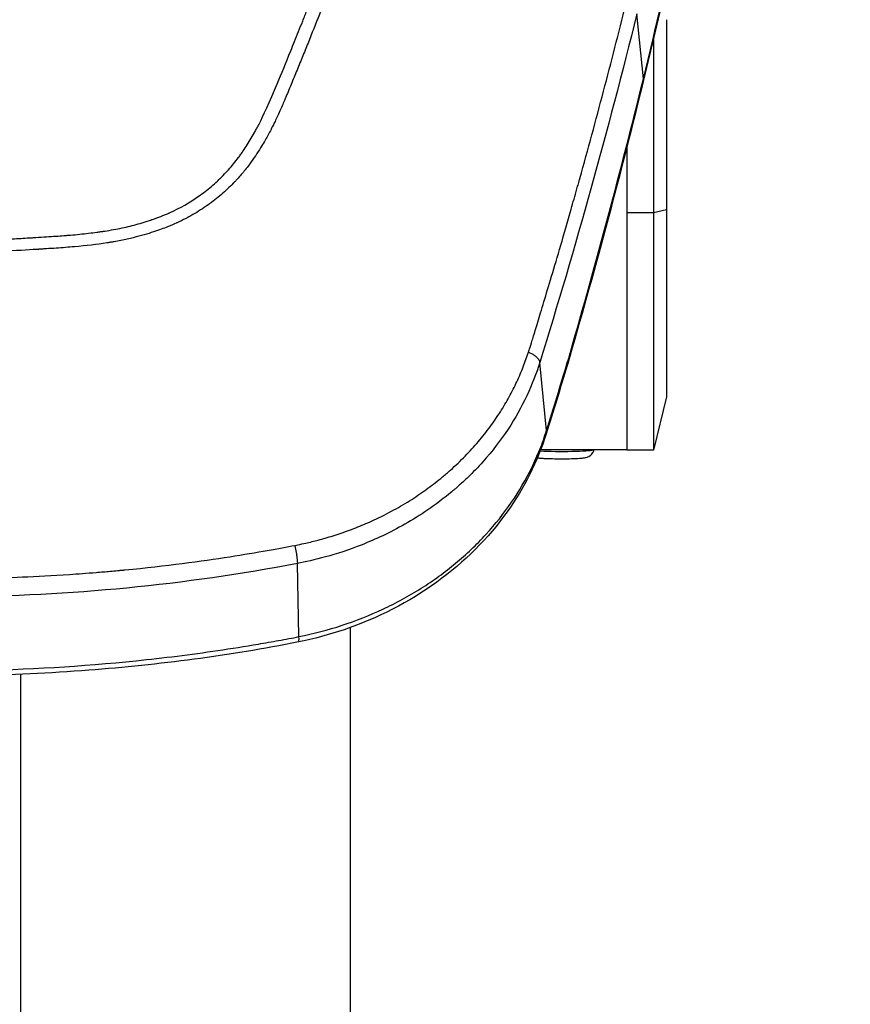
# Model space of a CAD drawing. Units: millimetres. Extents: x -14550 to 16166, y -8530 to 8530.
# Drawn here: x -11209 to -11083, y -5755 to -5605 of the extents above; entities that cross this region are included whole.
import ezdxf

# ---------------------------------------------------------------- set-up
doc = ezdxf.new("R2010")
doc.units = ezdxf.units.MM
doc.header["$LTSCALE"] = 20
doc.layers.add('2d', color=230, linetype='Continuous')

msp = doc.modelspace()

# ---------------------------------------------------------------- linework, layer by layer
at = {"layer": '2d'}
for p, q in [((-11113.95, -5614.37), (-11114.95, -5604.51)), ((-11110.44, -5605.4), (-11110.44, -5662.63)), ((-11112.44, -5608.12), (-11112.44, -5608.12)), ((-11112.44, -5608.42), (-11112.44, -5670.73)), ((-11116.44, -5624.34), (-11116.44, -5624.34)), ((-11116.44, -5624.65), (-11116.44, -5670.73)), ((-11110.44, -5634.27), (-11112.44, -5634.71)), ((-11112.44, -5634.71), (-11116.44, -5634.71)), ((-11128.65, -5667.74), (-11129.67, -5657.4)), ((-11110.44, -5662.63), (-11112.44, -5670.73)), ((-11140.11, -5670.68), (-11140.11, -5670.68)), ((-11136.79, -5670.68), (-11136.79, -5670.68)), ((-11129.7, -5670.68), (-11129.7, -5670.68)), ((-11116.44, -5670.68), (-11129.55, -5670.68)), ((-11112.44, -5670.73), (-11116.44, -5670.73)), ((-11158.44, -5682.81), (-11158.44, -5682.81)), ((-11158.44, -5685.73), (-11158.44, -5685.73)), ((-11166.21, -5699), (-11166.44, -5687.9)), ((-11208.44, -5689.97), (-11208.44, -5689.97)), ((-11158.44, -5696.87), (-11158.44, -5696.87)), ((-11158.44, -5697.62), (-11158.44, -5899.39)), ((-11208.44, -5703.92), (-11208.44, -5703.92)), ((-11208.44, -5704.72), (-11208.44, -5899.39))]:
    msp.add_line(p, q, dxfattribs=at)
for centre, major_axis, ratio, start_param, end_param in [((-11118.83, -5613.59), (-4.86, 1.19), 0.474623, 3.141593, 3.312393), ((-11184.94, -5635.13), (16.38, 16.38), 0.999995, 2.572087, 2.572131), ((-11129.92, -5655.09), (-4.8, 1.39), 0.455768, 3.141593, 3.333105), ((-11130.32, -5656.46), (-4.79, 1.44), 0.48576, 3.141593, 3.337419), ((-11133.47, -5666.74), (-4.77, 1.49), 0.484096, 3.141593, 3.343024), ((-11126.44, -5670.62), (5, 0), 0.054689, 4.026618, 6.073403), ((-11167.28, -5694.91), (-0.99, 4.9), 0.090149, 3.141593, 3.703976)]:
    msp.add_ellipse(centre, major_axis=major_axis, ratio=ratio, start_param=start_param, end_param=end_param, dxfattribs=at)
at = {"layer": '2d', "extrusion": (0, 0, -1)}
for major_axis, start_param, end_param in [((-8.5, 0), 2.752865, 2.754074), ((-8.5, 0), -0.805018, -0.804368), ((8.5, 0), 2.031362, 2.031609)]:
    msp.add_ellipse((-11184.94, -5631.15), major_axis=major_axis, ratio=0.867201, start_param=start_param, end_param=end_param, dxfattribs=at)
at = {"layer": '2d'}
for points, knots in [([(-11248.44, -5639.8), (-11241.17, -5639.77), (-11234.01, -5639.64), (-11223.44, -5639.3), (-11218.2, -5639.09), (-11212.15, -5638.79), (-11209.14, -5638.62), (-11207.65, -5638.53), (-11206.9, -5638.49), (-11206.52, -5638.47), (-11206.34, -5638.46), (-11206.24, -5638.45), (-11206.2, -5638.45), (-11206.17, -5638.45), (-11206.16, -5638.44), (-11206.16, -5638.44), (-11206.15, -5638.44), (-11204.98, -5638.37), (-11203.96, -5638.31), (-11202.64, -5638.21), (-11202.04, -5638.17), (-11201.43, -5638.12), (-11201.15, -5638.1), (-11201.01, -5638.09), (-11200.95, -5638.08), (-11200.92, -5638.08), (-11200.9, -5638.08), (-11200.89, -5638.08), (-11200.89, -5638.08), (-11200.89, -5638.08), (-11199.91, -5638), (-11198.99, -5637.9), (-11197.69, -5637.75), (-11197.05, -5637.67), (-11196.35, -5637.57), (-11196, -5637.52), (-11195.83, -5637.5), (-11195.75, -5637.48), (-11195.71, -5637.48), (-11195.69, -5637.47), (-11195.68, -5637.47), (-11194.75, -5637.33), (-11193.44, -5637.09), (-11192.22, -5636.81), (-11191.42, -5636.62), (-11191.01, -5636.51), (-11190.18, -5636.28), (-11189.57, -5636.09), (-11188.95, -5635.89), (-11188.69, -5635.8), (-11188.64, -5635.79), (-11188.53, -5635.75), (-11188.37, -5635.69), (-11187.77, -5635.48), (-11187.05, -5635.21), (-11186.39, -5634.94), (-11186.07, -5634.8), (-11185.91, -5634.73), (-11185.83, -5634.69), (-11185.8, -5634.68), (-11185.78, -5634.67), (-11185.77, -5634.67), (-11184.22, -5633.96), (-11182.77, -5633.14), (-11180.76, -5631.73), (-11179.79, -5630.98), (-11178.72, -5630.02), (-11178.2, -5629.53), (-11177.95, -5629.28), (-11177.82, -5629.15), (-11177.77, -5629.09), (-11177.73, -5629.06), (-11177.71, -5629.04), (-11177.15, -5628.46), (-11176.36, -5627.58), (-11175.49, -5626.47), (-11175.07, -5625.9), (-11174.87, -5625.61), (-11174.77, -5625.46), (-11174.72, -5625.39), (-11174.69, -5625.36), (-11174.68, -5625.34), (-11174.67, -5625.32), (-11174.25, -5624.71), (-11173.64, -5623.75), (-11172.95, -5622.53), (-11172.6, -5621.9), (-11172.43, -5621.58), (-11172.35, -5621.41), (-11172.3, -5621.33), (-11172.28, -5621.29), (-11172.27, -5621.27), (-11172.27, -5621.26), (-11172.27, -5621.26), (-11172.26, -5621.25), (-11171.62, -5620), (-11170.69, -5617.94), (-11168.87, -5613.61), (-11168.19, -5611.97), (-11167.07, -5609.19), (-11166.48, -5607.72), (-11165.74, -5605.88), (-11165.36, -5604.92), (-11165.17, -5604.44), (-11165.07, -5604.19), (-11165.02, -5604.07), (-11165, -5604.01), (-11164.99, -5603.97), (-11164.98, -5603.96), (-11164.98, -5603.95), (-11164.98, -5603.95), (-11164.98, -5603.94), (-11163.97, -5601.4), (-11162.91, -5598.68), (-11161.23, -5594.3), (-11160.36, -5592.04), (-11159.32, -5589.29), (-11158.78, -5587.88), (-11158.52, -5587.16), (-11158.38, -5586.8), (-11158.31, -5586.63), (-11158.28, -5586.54), (-11158.26, -5586.5), (-11158.26, -5586.47), (-11158.25, -5586.46), (-11156.11, -5580.77), (-11152.91, -5572.11), (-11149.21, -5561.76), (-11147.36, -5556.52), (-11146.57, -5554.26), (-11146.04, -5552.75), (-11145.78, -5551.99), (-11141.31, -5539.13), (-11137.31, -5527.16), (-11131.62, -5509.39), (-11129.77, -5503.49), (-11127.08, -5494.71), (-11125.75, -5490.33), (-11124.23, -5485.23), (-11123.48, -5482.7), (-11123.16, -5481.61), (-11122.95, -5480.88), (-11122.85, -5480.52), (-11121.04, -5474.35), (-11118.51, -5465.51), (-11115.6, -5454.98), (-11114.15, -5449.65), (-11113.43, -5446.98), (-11113.07, -5445.64), (-11112.89, -5444.97), (-11112.8, -5444.63), (-11112.75, -5444.46), (-11112.73, -5444.38), (-11112.72, -5444.34), (-11112.71, -5444.32), (-11112.71, -5444.31), (-11111.96, -5441.51), (-11110.81, -5437.17), (-11109.41, -5431.82), (-11108.7, -5429.08), (-11108.35, -5427.69), (-11108.17, -5426.99), (-11108.08, -5426.64), (-11108.03, -5426.47), (-11108.01, -5426.38), (-11108, -5426.34), (-11107.99, -5426.32), (-11107.99, -5426.3), (-11107.62, -5424.88), (-11107.06, -5422.7), (-11106.38, -5420.03), (-11106.03, -5418.66), (-11105.86, -5417.97), (-11105.77, -5417.62), (-11105.73, -5417.45), (-11105.7, -5417.36), (-11105.69, -5417.32), (-11105.69, -5417.3), (-11105.68, -5417.29), (-11105.68, -5417.28), (-11105.68, -5417.28), (-11105.38, -5416.07), (-11105.13, -5415.09), (-11104.84, -5413.96), (-11104.72, -5413.49), (-11104.62, -5413.07), (-11104.58, -5412.9), (-11104.56, -5412.83), (-11104.55, -5412.79), (-11104.55, -5412.78), (-11104.55, -5412.77), (-11104.55, -5412.76), (-11104.55, -5412.76), (-11104.55, -5412.76), (-11104.55, -5412.76), (-11104.09, -5410.9), (-11103.8, -5409.37), (-11103.67, -5408.19)], [0, 0, 0, 0, 0.0625, 0.0625, 0.09375, 0.109375, 0.117188, 0.121094, 0.123047, 0.124023, 0.124512, 0.124756, 0.124878, 0.124939, 0.124969, 0.124969, 0.125, 0.125, 0.132813, 0.132813, 0.136719, 0.138672, 0.139648, 0.140137, 0.140381, 0.140503, 0.140564, 0.140594, 0.140594, 0.140625, 0.140625, 0.148438, 0.148438, 0.152344, 0.154297, 0.155273, 0.155762, 0.156006, 0.156128, 0.156128, 0.15625, 0.15625, 0.164063, 0.167969, 0.167969, 0.171875, 0.171875, 0.175781, 0.177734, 0.177734, 0.178223, 0.178223, 0.178711, 0.179688, 0.183594, 0.185547, 0.186523, 0.187012, 0.187256, 0.187378, 0.187378, 0.1875, 0.1875, 0.203125, 0.203125, 0.210938, 0.214844, 0.216797, 0.217773, 0.218262, 0.218506, 0.218506, 0.21875, 0.21875, 0.226563, 0.230469, 0.232422, 0.233398, 0.233887, 0.234131, 0.234253, 0.234253, 0.234375, 0.234375, 0.242188, 0.246094, 0.248047, 0.249023, 0.249512, 0.249756, 0.249878, 0.249939, 0.249969, 0.249969, 0.25, 0.25, 0.28125, 0.28125, 0.296875, 0.296875, 0.304688, 0.308594, 0.310547, 0.311523, 0.312012, 0.312256, 0.312378, 0.312439, 0.312469, 0.312485, 0.312485, 0.3125, 0.3125, 0.34375, 0.34375, 0.359375, 0.367188, 0.371094, 0.373047, 0.374023, 0.374512, 0.374756, 0.374878, 0.374878, 0.375, 0.375, 0.4375, 0.46875, 0.484375, 0.492188, 0.492188, 0.5, 0.5, 0.625, 0.625, 0.6875, 0.6875, 0.71875, 0.734375, 0.742188, 0.746094, 0.746094, 0.75, 0.75, 0.8125, 0.84375, 0.859375, 0.867188, 0.871094, 0.873047, 0.874023, 0.874512, 0.874756, 0.874878, 0.874878, 0.875, 0.875, 0.90625, 0.921875, 0.929688, 0.933594, 0.935547, 0.936523, 0.937012, 0.937256, 0.937378, 0.937378, 0.9375, 0.9375, 0.953125, 0.960938, 0.964844, 0.966797, 0.967773, 0.968262, 0.968506, 0.968628, 0.968689, 0.968719, 0.968719, 0.96875, 0.96875, 0.976563, 0.976563, 0.980469, 0.982422, 0.983398, 0.983887, 0.984131, 0.984253, 0.984314, 0.984344, 0.98436, 0.98436, 0.984375, 0.984375, 1, 1, 1, 1]), ([(-11101.73, -5408.57), (-11101.76, -5408.91), (-11101.82, -5409.34), (-11102, -5410.39), (-11102.11, -5411.02), (-11102.58, -5413.16), (-11103.04, -5414.97), (-11103.73, -5417.7), (-11103.9, -5418.34), (-11104.07, -5419.02), (-11104.09, -5419.11), (-11104.1, -5419.13), (-11104.1, -5419.13), (-11104.1, -5419.15), (-11104.11, -5419.18), (-11104.14, -5419.31), (-11104.22, -5419.6), (-11104.47, -5420.61), (-11104.89, -5422.27), (-11105.38, -5424.15), (-11105.72, -5425.49), (-11105.89, -5426.17), (-11105.98, -5426.5), (-11106.02, -5426.67), (-11106.05, -5426.76), (-11106.05, -5426.79), (-11106.06, -5426.82), (-11106.06, -5426.83), (-11106.78, -5429.63), (-11107.53, -5432.52), (-11108.71, -5437.02), (-11109.11, -5438.55), (-11109.73, -5440.88), (-11109.94, -5441.66), (-11110.25, -5442.85), (-11110.41, -5443.44), (-11110.6, -5444.14), (-11110.69, -5444.49), (-11110.74, -5444.67), (-11110.76, -5444.75), (-11110.77, -5444.79), (-11110.78, -5444.82), (-11110.78, -5444.83), (-11112.25, -5450.3), (-11113.81, -5456.02), (-11116.31, -5464.99), (-11117.17, -5468.04), (-11118.51, -5472.72), (-11118.96, -5474.3), (-11119.65, -5476.68), (-11119.99, -5477.88), (-11120.4, -5479.29), (-11120.61, -5480), (-11120.71, -5480.36), (-11120.77, -5480.53), (-11120.79, -5480.62), (-11120.8, -5480.66), (-11120.81, -5480.68), (-11120.81, -5480.7), (-11124.24, -5492.41), (-11127.85, -5504.19), (-11133.55, -5521.97), (-11135.5, -5527.92), (-11138.49, -5536.86), (-11140, -5541.34), (-11141.8, -5546.58), (-11142.7, -5549.21), (-11143.16, -5550.52), (-11143.38, -5551.17), (-11143.5, -5551.5), (-11143.55, -5551.64), (-11143.58, -5551.74), (-11143.59, -5551.78), (-11145.74, -5557.96), (-11147.86, -5563.96), (-11151.05, -5572.77), (-11152.11, -5575.67), (-11153.7, -5579.98), (-11154.5, -5582.12), (-11155.43, -5584.6), (-11155.89, -5585.84), (-11156.12, -5586.46), (-11156.24, -5586.76), (-11156.3, -5586.92), (-11156.32, -5586.99), (-11156.34, -5587.03), (-11156.35, -5587.05), (-11156.35, -5587.06), (-11156.35, -5587.07), (-11156.35, -5587.07), (-11158.06, -5591.61), (-11159.49, -5595.34), (-11161.18, -5599.71), (-11161.67, -5600.97), (-11162.29, -5602.56), (-11162.48, -5603.03), (-11162.73, -5603.68), (-11162.85, -5603.98), (-11162.98, -5604.3), (-11163.04, -5604.45), (-11163.06, -5604.52), (-11163.08, -5604.56), (-11163.09, -5604.58), (-11163.09, -5604.58), (-11163.09, -5604.59), (-11163.09, -5604.59), (-11163.09, -5604.59), (-11163.67, -5606.04), (-11164.25, -5607.5), (-11165.12, -5609.68), (-11165.42, -5610.41), (-11166.01, -5611.87), (-11166.31, -5612.6), (-11166.91, -5614.05), (-11167.36, -5615.14), (-11167.81, -5616.23), (-11168.04, -5616.78), (-11168.12, -5616.96), (-11168.23, -5617.23), (-11168.29, -5617.37), (-11168.35, -5617.52), (-11168.39, -5617.6), (-11168.4, -5617.64), (-11168.41, -5617.66), (-11168.42, -5617.67), (-11168.42, -5617.68), (-11168.42, -5617.68), (-11168.62, -5618.15), (-11168.87, -5618.74), (-11169.37, -5619.84), (-11169.55, -5620.24), (-11169.86, -5620.88), (-11169.97, -5621.1), (-11170.14, -5621.45), (-11170.23, -5621.62), (-11170.34, -5621.83), (-11170.39, -5621.94), (-11170.42, -5621.99), (-11170.43, -5622.02), (-11170.44, -5622.03), (-11170.44, -5622.04), (-11170.44, -5622.04), (-11170.44, -5622.05), (-11170.56, -5622.27), (-11170.74, -5622.62), (-11171.26, -5623.56), (-11171.6, -5624.16), (-11172.47, -5625.57), (-11173.01, -5626.39), (-11174.01, -5627.74), (-11174.38, -5628.21), (-11175, -5628.95), (-11175.22, -5629.2), (-11175.56, -5629.58), (-11175.74, -5629.77), (-11175.95, -5629.99), (-11176.06, -5630.11), (-11176.12, -5630.16), (-11176.14, -5630.19), (-11176.16, -5630.2), (-11176.16, -5630.21), (-11176.17, -5630.21), (-11176.17, -5630.22), (-11176.73, -5630.79), (-11177.33, -5631.36), (-11178.61, -5632.47), (-11179.3, -5633.01), (-11180.75, -5634.04), (-11181.51, -5634.52), (-11182.72, -5635.21), (-11183.13, -5635.44), (-11183.76, -5635.76), (-11184.08, -5635.92), (-11184.46, -5636.1), (-11184.66, -5636.19), (-11184.75, -5636.24), (-11184.8, -5636.26), (-11184.82, -5636.27), (-11184.84, -5636.28), (-11184.84, -5636.28), (-11184.85, -5636.28), (-11184.85, -5636.28), (-11185.14, -5636.42), (-11185.56, -5636.6), (-11186.7, -5637.06), (-11187.41, -5637.32), (-11189.14, -5637.89), (-11190.16, -5638.19), (-11191.92, -5638.62), (-11192.55, -5638.76), (-11193.55, -5638.96), (-11193.89, -5639.02), (-11194.42, -5639.12), (-11194.69, -5639.16), (-11195.01, -5639.21), (-11195.17, -5639.24), (-11195.26, -5639.25), (-11195.3, -5639.26), (-11195.32, -5639.26), (-11195.32, -5639.26), (-11195.33, -5639.27), (-11195.34, -5639.27), (-11196.84, -5639.5), (-11198.49, -5639.69), (-11201.16, -5639.93), (-11202.09, -5640), (-11203.53, -5640.1), (-11204.02, -5640.13), (-11204.76, -5640.18), (-11205.14, -5640.2), (-11205.58, -5640.23), (-11205.8, -5640.25), (-11205.92, -5640.25), (-11205.97, -5640.26), (-11206, -5640.26), (-11206.01, -5640.26), (-11206.02, -5640.26), (-11206.02, -5640.26), (-11206.03, -5640.26), (-11207.27, -5640.34), (-11209.09, -5640.44), (-11213.86, -5640.7), (-11216.82, -5640.85), (-11223.89, -5641.14), (-11228, -5641.28), (-11237.36, -5641.5), (-11242.62, -5641.59), (-11248.44, -5641.62)], [0, 0, 0, 0, 0.007812, 0.007812, 0.015625, 0.015625, 0.03125, 0.03125, 0.035156, 0.035645, 0.035706, 0.035706, 0.035767, 0.035767, 0.035889, 0.036133, 0.037109, 0.039062, 0.046875, 0.054687, 0.058594, 0.060547, 0.061523, 0.062012, 0.062256, 0.062378, 0.062378, 0.0625, 0.0625, 0.09375, 0.09375, 0.109375, 0.109375, 0.117187, 0.117187, 0.121094, 0.123047, 0.124023, 0.124512, 0.124756, 0.124878, 0.124878, 0.125, 0.125, 0.1875, 0.1875, 0.21875, 0.21875, 0.234375, 0.234375, 0.242187, 0.246094, 0.248047, 0.249023, 0.249512, 0.249756, 0.249878, 0.249878, 0.25, 0.25, 0.375, 0.375, 0.4375, 0.4375, 0.46875, 0.484375, 0.492187, 0.496094, 0.498047, 0.499023, 0.499512, 0.499512, 0.5, 0.5, 0.5625, 0.5625, 0.59375, 0.59375, 0.609375, 0.617187, 0.621094, 0.623047, 0.624023, 0.624512, 0.624756, 0.624878, 0.624939, 0.624969, 0.624969, 0.625, 0.625, 0.65625, 0.65625, 0.671875, 0.671875, 0.679687, 0.679687, 0.683594, 0.685547, 0.686523, 0.687012, 0.687256, 0.687378, 0.687439, 0.687469, 0.687469, 0.6875, 0.6875, 0.703125, 0.703125, 0.710937, 0.710937, 0.71875, 0.71875, 0.726562, 0.730469, 0.730469, 0.732422, 0.732422, 0.733398, 0.733887, 0.734131, 0.734253, 0.734314, 0.734344, 0.734344, 0.734375, 0.734375, 0.742187, 0.742187, 0.746094, 0.746094, 0.748047, 0.748047, 0.749023, 0.749512, 0.749756, 0.749878, 0.749939, 0.749969, 0.749985, 0.749985, 0.75, 0.75, 0.757812, 0.757812, 0.765625, 0.765625, 0.773437, 0.773437, 0.777344, 0.777344, 0.779297, 0.779297, 0.780273, 0.780762, 0.781006, 0.781128, 0.781189, 0.781219, 0.781235, 0.781235, 0.78125, 0.78125, 0.789062, 0.789062, 0.796875, 0.796875, 0.804687, 0.804687, 0.808594, 0.808594, 0.810547, 0.811523, 0.812012, 0.812256, 0.812378, 0.812439, 0.812469, 0.812485, 0.812485, 0.8125, 0.8125, 0.820312, 0.820312, 0.828125, 0.828125, 0.835937, 0.835937, 0.839844, 0.839844, 0.841797, 0.841797, 0.842773, 0.843262, 0.843506, 0.843628, 0.843689, 0.843719, 0.843735, 0.843735, 0.84375, 0.84375, 0.859375, 0.859375, 0.867187, 0.867187, 0.871094, 0.871094, 0.873047, 0.874023, 0.874512, 0.874756, 0.874878, 0.874939, 0.874969, 0.874985, 0.874985, 0.875, 0.875, 0.90625, 0.90625, 0.9375, 0.9375, 0.96875, 0.96875, 1, 1, 1, 1]), ([(-11082.56, -5427.79), (-11085.16, -5456.37), (-11088.78, -5484.97), (-11098.87, -5547.29), (-11105.74, -5581.05), (-11113.98, -5614.78)], [0, 0, 0, 0, 10.004563, 10.004563, 21.829903, 21.829903, 21.829903, 21.829903]), ([(-11113.95, -5614.37), (-11110.15, -5598.79), (-11106.64, -5583.22), (-11100.21, -5552.11), (-11097.3, -5536.55), (-11089.45, -5489.88), (-11085.4, -5458.75), (-11082.56, -5427.54)], [0, 0, 0, 0, 0.0545493, 0.0545493, 0.1090986, 0.1090986, 0.2181972, 0.2181972, 0.2181972, 0.2181972]), ([(-11131.39, -5655.83), (-11131.37, -5655.76), (-11131.16, -5655.18), (-11130.64, -5653.48), (-11130.43, -5652.78), (-11129.92, -5651.12), (-11129.63, -5650.15), (-11128.63, -5646.86), (-11127.81, -5644.13), (-11126.37, -5639.24), (-11125.86, -5637.47), (-11125.04, -5634.63), (-11124.76, -5633.64), (-11124.33, -5632.12), (-11124.11, -5631.34), (-11123.85, -5630.42), (-11123.72, -5629.95), (-11123.65, -5629.71), (-11123.62, -5629.6), (-11123.6, -5629.54), (-11123.59, -5629.51), (-11123.59, -5629.49), (-11123.59, -5629.49), (-11123.58, -5629.48), (-11123.58, -5629.48), (-11122.35, -5625.08), (-11121.16, -5620.68), (-11118.83, -5611.85), (-11117.69, -5607.42), (-11116.59, -5602.98)], [0, 0, 0, 0, 0.125, 0.125, 0.1875, 0.1875, 0.25, 0.25, 0.375, 0.375, 0.4375, 0.4375, 0.46875, 0.46875, 0.484375, 0.492188, 0.496094, 0.498047, 0.499023, 0.499512, 0.499756, 0.499878, 0.499939, 0.499939, 0.5, 0.5, 0.75, 0.75, 1, 1, 1, 1]), ([(-11166.83, -5685.16), (-11166.67, -5685.13), (-11166.12, -5685.02), (-11164.93, -5684.76), (-11163.55, -5684.43), (-11161.75, -5683.93), (-11159.74, -5683.3), (-11157.26, -5682.38), (-11154.59, -5681.23), (-11151.84, -5679.84), (-11149.12, -5678.23), (-11146.66, -5676.55), (-11144.72, -5675.04), (-11143.22, -5673.75), (-11142.07, -5672.69), (-11140.98, -5671.62), (-11139.95, -5670.52), (-11138.98, -5669.42), (-11138.06, -5668.3), (-11137.2, -5667.17), (-11136.4, -5666.04), (-11135.65, -5664.9), (-11134.95, -5663.76), (-11134.3, -5662.62), (-11133.7, -5661.48), (-11133.15, -5660.34), (-11132.64, -5659.2), (-11132.18, -5658.07), (-11131.76, -5656.95), (-11131.51, -5656.2), (-11131.39, -5655.83)], [0, 0, 0, 0, 0.009268, 0.03319, 0.071604, 0.092834, 0.143374, 0.196508, 0.250116, 0.317715, 0.38187, 0.442695, 0.500273, 0.533379, 0.565982, 0.598095, 0.629729, 0.66089, 0.691584, 0.721819, 0.751601, 0.780934, 0.809823, 0.838275, 0.866293, 0.893881, 0.921044, 0.947782, 0.974101, 1, 1, 1, 1]), ([(-11129.67, -5657.4), (-11130.19, -5659.07), (-11130.84, -5660.76), (-11132.44, -5664.15), (-11133.38, -5665.85), (-11135.6, -5669.21), (-11136.87, -5670.86), (-11139.03, -5673.28), (-11139.79, -5674.07), (-11141, -5675.23), (-11141.41, -5675.61), (-11142.05, -5676.18), (-11142.37, -5676.47), (-11142.75, -5676.79), (-11142.95, -5676.95), (-11143.04, -5677.04), (-11143.09, -5677.08), (-11143.12, -5677.1), (-11143.13, -5677.11), (-11143.13, -5677.11), (-11143.14, -5677.11), (-11145.48, -5679.05), (-11147.85, -5680.64), (-11152.41, -5683.24), (-11154.61, -5684.25), (-11158.66, -5685.86), (-11160.52, -5686.45), (-11163.81, -5687.36), (-11165.24, -5687.67), (-11166.44, -5687.9)], [0, 0, 0, 0, 0.125, 0.125, 0.25, 0.25, 0.375, 0.375, 0.4375, 0.4375, 0.46875, 0.46875, 0.484375, 0.492187, 0.496094, 0.498047, 0.499023, 0.499512, 0.499756, 0.499756, 0.5, 0.5, 0.625, 0.625, 0.75, 0.75, 0.875, 0.875, 1, 1, 1, 1]), ([(-11128.7, -5668.23), (-11129.99, -5672.38), (-11132.01, -5676.41), (-11137.48, -5684.07), (-11141.13, -5687.72), (-11149.48, -5693.77), (-11154.3, -5696.23), (-11161.62, -5698.71), (-11163.94, -5699.33), (-11166.29, -5699.81)], [0, 0, 0, 0, 1.450551, 1.450551, 3.053341, 3.053341, 4.676125, 4.676125, 5.398081, 5.398081, 5.398081, 5.398081]), ([(-11166.21, -5699), (-11163.97, -5698.55), (-11161.79, -5697.98), (-11157.54, -5696.59), (-11155.48, -5695.77), (-11152.47, -5694.36), (-11151.48, -5693.86), (-11149.53, -5692.8), (-11148.58, -5692.24), (-11145.82, -5690.5), (-11144.08, -5689.23), (-11141.62, -5687.19), (-11140.83, -5686.49), (-11139.29, -5685.03), (-11138.55, -5684.27), (-11136.4, -5681.93), (-11135.11, -5680.31), (-11132.8, -5676.93), (-11131.78, -5675.18), (-11130.44, -5672.45), (-11130.03, -5671.53), (-11129.28, -5669.65), (-11128.95, -5668.69), (-11128.65, -5667.74)], [0, 0, 0, 0, 0.00678704, 0.00678704, 0.01357408, 0.01357408, 0.01696761, 0.01696761, 0.02036113, 0.02036113, 0.02714817, 0.02714817, 0.03054169, 0.03054169, 0.03393521, 0.03393521, 0.04072225, 0.04072225, 0.0475093, 0.0475093, 0.05090282, 0.05090282, 0.05429634, 0.05429634, 0.05429634, 0.05429634]), ([(-11130.02, -5671.86), (-11129.95, -5671.87), (-11129.89, -5671.88), (-11129.75, -5671.9), (-11129.67, -5671.91), (-11129.52, -5671.92), (-11129.43, -5671.93), (-11129.26, -5671.94), (-11129.16, -5671.95), (-11128.76, -5671.97), (-11128.4, -5671.98), (-11127.66, -5672), (-11127.27, -5672.01), (-11126.48, -5672.02), (-11126.09, -5672.02), (-11125.32, -5672.01), (-11124.95, -5672), (-11124.26, -5671.98), (-11123.94, -5671.96), (-11123.36, -5671.92), (-11123.12, -5671.9), (-11122.79, -5671.85), (-11122.69, -5671.84), (-11122.49, -5671.77), (-11122.44, -5671.75), (-11122.29, -5671.69), (-11122.19, -5671.65), (-11121.92, -5671.45), (-11121.77, -5671.32), (-11121.56, -5670.97), (-11121.5, -5670.84), (-11121.45, -5670.68)], [5.027605, 5.027605, 5.027605, 5.027605, 5.135256, 5.135256, 5.246463, 5.246463, 5.359436, 5.359436, 5.471722, 5.471722, 5.829494, 5.829494, 6.16214, 6.16214, 6.49009, 6.49009, 6.818616, 6.818616, 7.15394, 7.15394, 7.522933, 7.522933, 7.682296, 7.682296, 7.724333, 7.724333, 7.781099, 7.781099, 7.821068, 7.821068, 7.839595, 7.839595, 7.839595, 7.839595]), ([(-11218.49, -5690.2), (-11217.2, -5690.19), (-11215.69, -5690.17), (-11212.24, -5690.1), (-11210.3, -5690.04), (-11205.98, -5689.86), (-11203.6, -5689.74), (-11199.72, -5689.47), (-11198.37, -5689.37), (-11196.27, -5689.2), (-11195.55, -5689.14), (-11194.46, -5689.04), (-11193.91, -5688.99), (-11193.26, -5688.93), (-11192.93, -5688.9), (-11192.79, -5688.89), (-11192.7, -5688.88), (-11192.65, -5688.88), (-11186.3, -5688.26), (-11181, -5687.54), (-11174.57, -5686.54), (-11172.67, -5686.22), (-11169.38, -5685.64), (-11167.98, -5685.38), (-11166.83, -5685.16)], [0, 0, 0, 0, 0.125, 0.125, 0.25, 0.25, 0.375, 0.375, 0.4375, 0.4375, 0.46875, 0.46875, 0.484375, 0.492187, 0.496094, 0.498047, 0.498047, 0.5, 0.5, 0.75, 0.75, 0.875, 0.875, 1, 1, 1, 1]), ([(-11166.44, -5687.9), (-11174.98, -5689.53), (-11183.62, -5690.78), (-11201, -5692.47), (-11209.74, -5692.92), (-11218.48, -5692.97)], [0, 0, 0, 0, 0.5, 0.5, 1, 1, 1, 1]), ([(-11215.87, -5704.13), (-11207.5, -5704), (-11199.18, -5703.5), (-11186.76, -5702.23), (-11182.64, -5701.71), (-11176.46, -5700.8), (-11174.41, -5700.48), (-11171.33, -5699.95), (-11170.31, -5699.77), (-11168.77, -5699.5), (-11168.26, -5699.4), (-11167.23, -5699.21), (-11166.72, -5699.11), (-11166.21, -5699)], [0.00259487, 0.00259487, 0.00259487, 0.00259487, 0.027594, 0.027594, 0.04009356, 0.04009356, 0.04634334, 0.04634334, 0.04946823, 0.04946823, 0.05103067, 0.05103067, 0.05259312, 0.05259312, 0.05259312, 0.05259312]), ([(-11166.29, -5699.81), (-11176.77, -5701.92), (-11187.41, -5703.27), (-11204.01, -5704.56), (-11209.94, -5704.83), (-11215.87, -5704.93)], [0, 0, 0, 0, 3.217458, 3.217458, 4.997492, 4.997492, 4.997492, 4.997492])]:
    msp.add_open_spline(points, degree=3, knots=knots, dxfattribs=at)
for points in [[(-11114.95, -5604.51), (-11119.32, -5622.25), (-11124.23, -5639.88), (-11129.67, -5657.4)], [(-11113.98, -5614.78), (-11117.37, -5628.68), (-11121.09, -5642.59), (-11125.12, -5656.49)], [(-11125.08, -5656.04), (-11121.06, -5642.15), (-11117.35, -5628.27), (-11113.95, -5614.37)], [(-11125.12, -5656.49), (-11125.25, -5656.96), (-11125.39, -5657.43), (-11125.53, -5657.89)], [(-11125.49, -5657.41), (-11125.35, -5656.96), (-11125.22, -5656.5), (-11125.08, -5656.04)], [(-11125.53, -5657.89), (-11126.56, -5661.34), (-11127.62, -5664.79), (-11128.7, -5668.23)], [(-11128.65, -5667.74), (-11127.57, -5664.3), (-11126.52, -5660.86), (-11125.49, -5657.41)], [(-11130.18, -5671.83), (-11130.18, -5671.83), (-11130.18, -5671.83), (-11130.18, -5671.83)]]:
    msp.add_open_spline(points, degree=3, dxfattribs=at)
for points, weights in [([(-11131.39, -5655.83), (-11129.77, -5656.51), (-11129.67, -5657.4)], [1, 0.837310928475, 1]), ([(-11166.83, -5685.16), (-11166.46, -5686.91), (-11166.44, -5687.9)], [1, 0.821006356387, 1])]:
    msp.add_rational_spline(points, weights, degree=2, dxfattribs=at)

doc.saveas('drawing.dxf')
